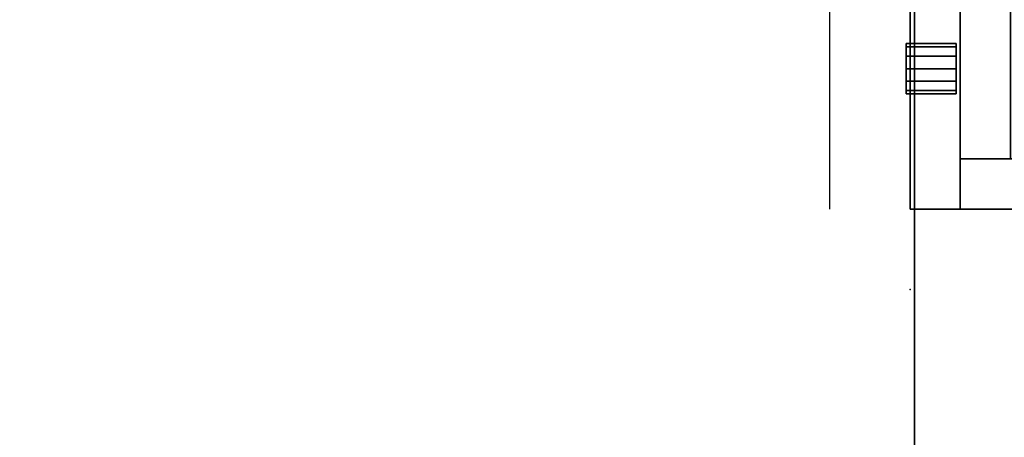
# Model space of a CAD drawing. Extents: x -287 to 289, y 26 to 211.
# Drawn here: x -153 to -140, y 151 to 157 of the extents above; entities that cross this region are included whole.
import ezdxf

# ---------------------------------------------------------------- set-up
doc = ezdxf.new("R2010")
doc.units = 0
doc.header["$LTSCALE"] = 96
doc.header["$MEASUREMENT"] = 0
for name, color, linetype in [('AFUPD-3-BYLM-SV', 7, 'Continuous'), ('AFUPD-3-DWLM-SV', 7, 'Continuous'), ('AFUPD-3-KPLM-SV', 7, 'Continuous'), ('AFUPD-3-LKPT', 7, 'Continuous'), ('AFUPD-3-SHBK-FXBK', 7, 'Continuous'), ('AFUPD-P', 7, 'Continuous'), ('AFUWK-3-TPLM-TH', 7, 'Continuous'), ('AFUWK-P', 7, 'Continuous'), ('MAIN_DIMENSIONS', 7, 'Continuous'), ('MAIN_FURN', 7, 'Continuous')]:
    doc.layers.add(name, color=color, linetype=linetype)
doc.dimstyles.get("Standard").update_dxf_attribs({"dimtxt": 0.18, "dimasz": 0.18, "dimexe": 0.18, "dimexo": 0.0625, "dimgap": 0.09, "dimtad": 0, "dimtih": 1, "dimtoh": 1, "dimdec": 4, "dimzin": 0, "dimdsep": 46, "dimtxsty": 'Standard', "dimcen": 0.09, "dimadec": 0, "dimazin": 0, "dimtfac": 1, "dimtdec": 4, "dimtofl": 0, "dimtmove": 0, "dimatfit": 0, "dimfxl": 0, "dimtolj": 1, "dimtzin": 0, "dimarcsym": 0})

# ---------------------------------------------------------------- blocks, each defined once
blk = doc.blocks.new('ZN4824TP')
at = {"layer": 'AFUWK-3-TPLM-TH', "color": 42, "linetype": 'Continuous'}
for points, invisible_edges in [([(48, -24), (0, 0), (0, -24)], 1), ([(48, 0), (0, 0), (48, -24)], 2), ([(48, 0, 1), (0, -24, 1), (0, 0, 1)], 1), ([(48, -24, 1), (0, -24, 1), (48, 0, 1)], 2), ([(0, -24), (48, -24, 1), (48, -24)], 1), ([(0, -24, 1), (48, -24, 1), (0, -24)], 2)]:
    blk.add_3dface(points, dxfattribs=dict(at, invisible_edges=invisible_edges))
at = {"layer": 'AFUWK-P', "color": 7, "linetype": 'Continuous'}
blk.add_line((48, -24), (0, -24), dxfattribs=at)
blk = doc.blocks.new('MO161928NTBBF')
at = {"layer": 'AFUPD-3-BYLM-SV', "color": 42, "linetype": 'Continuous'}
for points, invisible_edges in [([(16.25, 19.25, 28), (16.25, 0.625, 28), (15.625, 18.625, 28)], 14), ([(16.25, 19.25), (15.625, 18.625), (16.25, 0.625)], 3), ([(16.25, 19.25, 28), (16.25, 0.625), (16.25, 0.625, 28)], 1), ([(16.25, 19.25), (16.25, 0.625), (16.25, 19.25, 28)], 2), ([(15.625, 18.625, 28), (16.25, 0.625, 28), (15.625, 0.625, 28)], 1), ([(15.625, 0.625, 28), (15.625, 18.625), (15.625, 18.625, 28)], 1), ([(15.625, 0.625), (15.625, 18.625), (15.625, 0.625, 28)], 2), ([(15.625, 18.625), (15.625, 0.625), (16.25, 0.625)], 12), ([(15.625, 0.625), (16.25, 0.625, 28), (16.25, 0.625)], 1), ([(15.625, 0.625, 28), (16.25, 0.625, 28), (15.625, 0.625)], 2)]:
    blk.add_3dface(points, dxfattribs=dict(at, invisible_edges=invisible_edges))
at = {"layer": 'AFUPD-3-DWLM-SV', "color": 42, "linetype": 'Continuous'}
for points, invisible_edges in [([(1, 0.625, 16), (16.25, 0.625, 4), (16.25, 0.625, 16)], 1), ([(1, 0.625, 4), (16.25, 0.625, 4), (1, 0.625, 16)], 2), ([(16.25, 0.625, 4), (1, 0, 4), (16.25, 0, 4)], 1), ([(1, 0.625, 4), (1, 0, 4), (16.25, 0.625, 4)], 2), ([(16.25, 0, 16), (1, 0.625, 16), (16.25, 0.625, 16)], 1), ([(1, 0, 16), (1, 0.625, 16), (16.25, 0, 16)], 2), ([(1, 0.625, 28), (16.25, 0.625, 22), (16.25, 0.625, 28)], 1), ([(1, 0.625, 22), (16.25, 0.625, 22), (1, 0.625, 28)], 2), ([(16.25, 0.625, 22), (1, 0, 22), (16.25, 0, 22)], 1), ([(1, 0.625, 22), (1, 0, 22), (16.25, 0.625, 22)], 2), ([(16.25, 0, 28), (1, 0.625, 28), (16.25, 0.625, 28)], 1), ([(1, 0, 28), (1, 0.625, 28), (16.25, 0, 28)], 2), ([(1, 0.625, 22), (16.25, 0.625, 16), (16.25, 0.625, 22)], 1), ([(1, 0.625, 16), (16.25, 0.625, 16), (1, 0.625, 22)], 2), ([(16.25, 0.625, 16), (1, 0, 16), (16.25, 0, 16)], 1), ([(1, 0.625, 16), (1, 0, 16), (16.25, 0.625, 16)], 2), ([(16.25, 0, 22), (1, 0.625, 22), (16.25, 0.625, 22)], 1), ([(1, 0, 22), (1, 0.625, 22), (16.25, 0, 22)], 2), ([(16.25, 0, 4), (16.25, 0.625, 16), (16.25, 0.625, 4)], 1), ([(16.25, 0, 16), (16.25, 0.625, 16), (16.25, 0, 4)], 2), ([(16.25, 0, 22), (16.25, 0.625, 28), (16.25, 0.625, 22)], 1), ([(16.25, 0, 28), (16.25, 0.625, 28), (16.25, 0, 22)], 2), ([(16.25, 0, 16), (16.25, 0.625, 22), (16.25, 0.625, 16)], 1), ([(16.25, 0, 22), (16.25, 0.625, 22), (16.25, 0, 16)], 2), ([(1, 0, 4), (16.25, 0, 16), (16.25, 0, 4)], 1), ([(1, 0, 16), (16.25, 0, 16), (1, 0, 4)], 2), ([(1, 0, 22), (16.25, 0, 28), (16.25, 0, 22)], 1), ([(1, 0, 28), (16.25, 0, 28), (1, 0, 22)], 2), ([(1, 0, 16), (16.25, 0, 22), (16.25, 0, 16)], 1), ([(1, 0, 22), (16.25, 0, 22), (1, 0, 16)], 2)]:
    blk.add_3dface(points, dxfattribs=dict(at, invisible_edges=invisible_edges))
at = {"layer": 'AFUPD-3-KPLM-SV', "color": 42, "linetype": 'Continuous'}
for points, invisible_edges in [([(15.625, 1.25), (1.625, 0.625), (15.625, 0.625)], 1), ([(1.625, 1.25), (1.625, 0.625), (15.625, 1.25)], 2), ([(15.625, 0.625, 4), (1.625, 1.25, 4), (15.625, 1.25, 4)], 1), ([(1.625, 0.625, 4), (1.625, 1.25, 4), (15.625, 0.625, 4)], 2), ([(15.625, 1.25, 4), (15.625, 0.625), (15.625, 0.625, 4)], 1), ([(15.625, 1.25), (15.625, 0.625), (15.625, 1.25, 4)], 2), ([(1.625, 0.625), (15.625, 0.625, 4), (15.625, 0.625)], 1), ([(1.625, 0.625, 4), (15.625, 0.625, 4), (1.625, 0.625)], 2)]:
    blk.add_3dface(points, dxfattribs=dict(at, invisible_edges=invisible_edges))
at = {"layer": 'AFUPD-3-LKPT', "color": 30, "linetype": 'Continuous'}
for points, invisible_edges in [([(14.187, 0.575, 27.25), (14.229, -0.05, 27.094), (14.229, 0.575, 27.094)], 1), ([(14.187, -0.05, 27.25), (14.229, -0.05, 27.094), (14.187, 0.575, 27.25)], 2), ([(14.229, 0.575, 27.406), (14.187, -0.05, 27.25), (14.187, 0.575, 27.25)], 1), ([(14.229, -0.05, 27.406), (14.187, -0.05, 27.25), (14.229, 0.575, 27.406)], 2), ([(14.187, 0.575, 27.25), (14.229, 0.575, 27.094), (14.812, 0.575, 27.25)], 14), ([(14.229, 0.575, 27.406), (14.187, 0.575, 27.25), (14.812, 0.575, 27.25)], 14), ([(14.229, 0.575, 27.094), (14.344, -0.05, 26.979), (14.344, 0.575, 26.979)], 1), ([(14.229, -0.05, 27.094), (14.344, -0.05, 26.979), (14.229, 0.575, 27.094)], 2), ([(14.344, 0.575, 27.521), (14.229, -0.05, 27.406), (14.229, 0.575, 27.406)], 1), ([(14.344, -0.05, 27.521), (14.229, -0.05, 27.406), (14.344, 0.575, 27.521)], 2), ([(14.812, 0.575, 27.25), (14.229, 0.575, 27.094), (14.771, 0.575, 27.094)], 3), ([(14.344, 0.575, 26.979), (14.771, 0.575, 27.094), (14.229, 0.575, 27.094)], 3), ([(14.771, 0.575, 27.406), (14.229, 0.575, 27.406), (14.812, 0.575, 27.25)], 3), ([(14.344, 0.575, 27.521), (14.229, 0.575, 27.406), (14.771, 0.575, 27.406)], 14), ([(14.344, 0.575, 26.979), (14.5, -0.05, 26.938), (14.5, 0.575, 26.938)], 1), ([(14.344, -0.05, 26.979), (14.5, -0.05, 26.938), (14.344, 0.575, 26.979)], 2), ([(14.5, 0.575, 27.562), (14.344, -0.05, 27.521), (14.344, 0.575, 27.521)], 1), ([(14.5, -0.05, 27.562), (14.344, -0.05, 27.521), (14.5, 0.575, 27.562)], 2), ([(14.656, 0.575, 26.979), (14.771, 0.575, 27.094), (14.344, 0.575, 26.979)], 14), ([(14.5, 0.575, 26.938), (14.656, 0.575, 26.979), (14.344, 0.575, 26.979)], 2), ([(14.656, 0.575, 27.521), (14.344, 0.575, 27.521), (14.771, 0.575, 27.406)], 3), ([(14.5, 0.575, 27.562), (14.344, 0.575, 27.521), (14.656, 0.575, 27.521)], 2), ([(14.5, 0.575, 26.938), (14.656, -0.05, 26.979), (14.656, 0.575, 26.979)], 1), ([(14.5, -0.05, 26.938), (14.656, -0.05, 26.979), (14.5, 0.575, 26.938)], 2), ([(14.656, 0.575, 27.521), (14.5, -0.05, 27.562), (14.5, 0.575, 27.562)], 1), ([(14.656, -0.05, 27.521), (14.5, -0.05, 27.562), (14.656, 0.575, 27.521)], 2), ([(14.656, 0.575, 26.979), (14.771, -0.05, 27.094), (14.771, 0.575, 27.094)], 1), ([(14.656, -0.05, 26.979), (14.771, -0.05, 27.094), (14.656, 0.575, 26.979)], 2), ([(14.771, 0.575, 27.406), (14.656, -0.05, 27.521), (14.656, 0.575, 27.521)], 1), ([(14.771, -0.05, 27.406), (14.656, -0.05, 27.521), (14.771, 0.575, 27.406)], 2), ([(14.812, 0.575, 27.25), (14.771, -0.05, 27.406), (14.771, 0.575, 27.406)], 1), ([(14.812, -0.05, 27.25), (14.771, -0.05, 27.406), (14.812, 0.575, 27.25)], 2), ([(14.771, 0.575, 27.094), (14.812, -0.05, 27.25), (14.812, 0.575, 27.25)], 1), ([(14.771, -0.05, 27.094), (14.812, -0.05, 27.25), (14.771, 0.575, 27.094)], 2), ([(14.187, -0.05, 27.25), (14.229, -0.05, 27.406), (14.229, -0.05, 27.094)], 2), ([(14.229, -0.05, 27.094), (14.344, -0.05, 27.521), (14.344, -0.05, 26.979)], 3), ([(14.229, -0.05, 27.406), (14.344, -0.05, 27.521), (14.229, -0.05, 27.094)], 14), ([(14.344, -0.05, 26.979), (14.5, -0.05, 27.562), (14.5, -0.05, 26.938)], 3), ([(14.344, -0.05, 27.521), (14.5, -0.05, 27.562), (14.344, -0.05, 26.979)], 14), ([(14.5, -0.05, 26.938), (14.656, -0.05, 27.521), (14.656, -0.05, 26.979)], 3), ([(14.5, -0.05, 27.562), (14.656, -0.05, 27.521), (14.5, -0.05, 26.938)], 14), ([(14.656, -0.05, 26.979), (14.771, -0.05, 27.406), (14.771, -0.05, 27.094)], 3), ([(14.656, -0.05, 27.521), (14.771, -0.05, 27.406), (14.656, -0.05, 26.979)], 14), ([(14.771, -0.05, 27.094), (14.771, -0.05, 27.406), (14.812, -0.05, 27.25)], 1)]:
    blk.add_3dface(points, dxfattribs=dict(at, invisible_edges=invisible_edges))
at = {"layer": 'AFUPD-3-SHBK-FXBK', "color": 47, "linetype": 'Continuous'}
for points, invisible_edges in [([(15.625, 0.625, 22.312), (1.625, 18.625, 22.312), (15.625, 18.625, 22.312)], 1), ([(1.625, 0.625, 22.312), (1.625, 18.625, 22.312), (15.625, 0.625, 22.312)], 2), ([(15.625, 18.625, 21.687), (1.625, 0.625, 21.687), (15.625, 0.625, 21.687)], 1), ([(1.625, 18.625, 21.687), (1.625, 0.625, 21.687), (15.625, 18.625, 21.687)], 2), ([(15.625, 18.625, 22.312), (15.625, 0.625, 21.687), (15.625, 0.625, 22.312)], 1), ([(15.625, 18.625, 21.687), (15.625, 0.625, 21.687), (15.625, 18.625, 22.312)], 2), ([(1.625, 0.625, 21.687), (15.625, 0.625, 22.312), (15.625, 0.625, 21.687)], 1), ([(1.625, 0.625, 22.312), (15.625, 0.625, 22.312), (1.625, 0.625, 21.687)], 2)]:
    blk.add_3dface(points, dxfattribs=dict(at, invisible_edges=invisible_edges))
at = {"layer": 'AFUPD-P', "color": 2, "linetype": 'Continuous'}
for p, q in [((16.25, 19.25), (16.25, 0)), ((16.25, 0), (1, 0)), ((16.25, -1), (1, -1))]:
    blk.add_line(p, q, dxfattribs=at)
at = {"layer": 'MAIN_FURN', "color": 7, "linetype": 'Continuous'}
blk.add_point((17.25, 0), dxfattribs=at)

msp = doc.modelspace()

# ---------------------------------------------------------------- block references
at = {"layer": 'MAIN_FURN', "linetype": 'Continuous', "rotation": 270}
for name, p in [('ZN4824TP', (-117.59514, 173.17409, 28)), ('MO161928NTBBF', (-141.64881, 170.48516))]:
    msp.add_blockref(name, p, dxfattribs=at)

# ---------------------------------------------------------------- dimensions: what is measured, and where the dimension line sits
at = {"layer": 'MAIN_DIMENSIONS', "linetype": 'Continuous'}
msp.add_linear_dim(base=(-45.06004, 204), p1=(-262.06004, 126.15901), p2=(-45.06004, 126.15901), dimstyle='Standard', dxfattribs=at).render()

doc.saveas('drawing.dxf')
